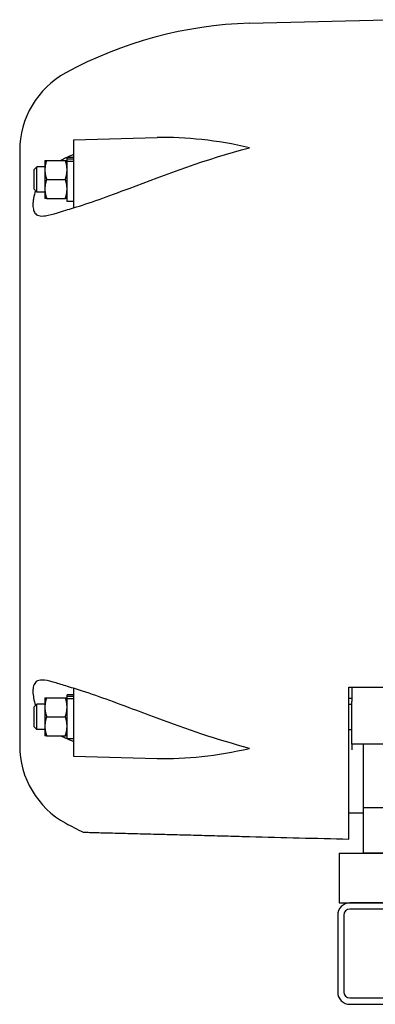
# Model space of a CAD drawing. Extents: x -75 to 107, y -27 to 53.
# Drawn here: x -21 to -14, y -27 to -7 of the extents above; entities that cross this region are included whole.
import ezdxf

# ---------------------------------------------------------------- set-up
doc = ezdxf.new("R2010")
doc.units = 0
doc.header["$MEASUREMENT"] = 0
doc.layers.add('OBJECT', color=1, linetype='CONTINUOUS')

msp = doc.modelspace()

# ---------------------------------------------------------------- linework, layer by layer
at = {"layer": 'OBJECT', "color": 7}
for p, q in [((-16.101, -7.168), (-13.391, -7.097)), ((-19.581, -9.469), (-17.928, -9.425)), ((-19.581, -9.469), (-19.581, -10.812)), ((-20.641, -9.683), (-20.641, -21.422)), ((-20.144, -9.874), (-20.144, -10.062)), ((-20.11, -9.874), (-19.74, -9.874)), ((-19.581, -9.815), (-19.706, -9.815)), ((-19.706, -9.852), (-19.706, -9.815)), ((-19.706, -9.897), (-19.706, -9.852)), ((-19.581, -9.852), (-19.706, -9.852)), ((-19.706, -10.684), (-19.706, -9.897)), ((-19.581, -9.897), (-19.706, -9.897)), ((-20.361, -10.059), (-20.301, -9.999)), ((-20.361, -10.059), (-20.361, -10.439)), ((-20.144, -9.999), (-20.301, -9.999)), ((-20.301, -10.499), (-20.301, -9.999)), ((-20.144, -10.062), (-20.144, -10.437)), ((-20.11, -10.249), (-19.74, -10.249)), ((-20.361, -10.439), (-20.301, -10.499)), ((-20.144, -10.437), (-20.144, -10.624)), ((-20.144, -10.499), (-20.301, -10.499)), ((-20.11, -10.624), (-19.74, -10.624)), ((-19.581, -10.684), (-19.706, -10.684)), ((-19.581, -20.293), (-19.581, -21.636)), ((-14.141, -23.272), (-14.141, -20.272)), ((-14.081, -20.272), (-14.081, -20.352)), ((-14.081, -20.352), (-14.081, -20.554)), ((-20.144, -20.481), (-20.144, -20.668)), ((-20.11, -20.481), (-19.74, -20.481)), ((-19.581, -20.421), (-19.706, -20.421)), ((-19.706, -20.459), (-19.706, -20.421)), ((-19.706, -20.504), (-19.706, -20.459)), ((-19.581, -20.459), (-19.706, -20.459)), ((-19.706, -21.29), (-19.706, -20.504)), ((-19.581, -20.504), (-19.706, -20.504)), ((-14.141, -20.488), (-14.081, -20.488)), ((-14.081, -21.398), (-14.081, -20.554)), ((-20.361, -20.666), (-20.301, -20.606)), ((-20.361, -20.666), (-20.361, -21.046)), ((-20.144, -20.606), (-20.301, -20.606)), ((-20.301, -21.106), (-20.301, -20.606)), ((-20.144, -20.668), (-20.144, -21.043)), ((-14.141, -20.606), (-14.081, -20.606)), ((-20.11, -20.856), (-19.74, -20.856)), ((-20.361, -21.046), (-20.301, -21.106)), ((-20.144, -21.106), (-20.301, -21.106)), ((-20.144, -21.043), (-20.144, -21.231)), ((-14.141, -21.106), (-14.081, -21.106)), ((-20.11, -21.231), (-19.74, -21.231)), ((-19.581, -21.29), (-19.706, -21.29)), ((-12.708, -21.398), (-14.081, -21.398)), ((-14.081, -21.398), (-14.081, -21.511)), ((-13.861, -21.398), (-13.861, -22.652)), ((-19.581, -21.636), (-17.928, -21.679)), ((-13.861, -22.652), (-13.861, -23.552)), ((-10.457, -22.652), (-13.861, -22.652)), ((-13.861, -22.757), (-14.141, -22.757)), ((-10.318, -23.552), (-13.861, -23.552)), ((-14.335, -24.532), (-14.243, -24.532))]:
    msp.add_line(p, q, dxfattribs=at)
at = {"layer": 'OBJECT', "color": 7, "ltscale": 0.3}
for p, q in [((-14.335, -23.552), (-14.335, -24.532)), ((-14.335, -23.552), (-11.392, -23.552)), ((-14.243, -24.532), (-11.483, -24.532)), ((-11.603, -24.532), (-14.123, -24.532)), ((-11.603, -24.652), (-14.123, -24.652)), ((-13.363, -24.532), (-13.863, -24.532)), ((-13.848, -24.532), (-11.878, -24.532)), ((-14.363, -24.772), (-14.363, -26.292)), ((-14.243, -24.772), (-14.243, -26.287)), ((-14.123, -26.407), (-11.603, -26.407)), ((-14.123, -26.532), (-11.603, -26.532))]:
    msp.add_line(p, q, dxfattribs=at)
at = {"layer": 'OBJECT', "color": 7}
for centre, radius, start, end in [((-15.891, -15.166), 8, 91.5, 118.6854), ((-18.891, -9.683), 1.75, 118.6854, 180), ((-18.891, -21.422), 1.75, 180, 241.3146), ((-15.891, -15.939), 8, 241.3146, 244.0899)]:
    msp.add_arc(centre, radius, start, end, dxfattribs=at)
at = {"layer": 'OBJECT', "color": 7, "ltscale": 0.3}
for centre, radius, start, end in [((-14.123, -24.772), 0.24, 90, 180), ((-14.123, -24.772), 0.12, 90, 180), ((-14.123, -26.292), 0.24, 180, 270), ((-14.123, -26.287), 0.12, 180, 270)]:
    msp.add_arc(centre, radius, start, end, dxfattribs=at)
at = {"layer": 'OBJECT', "color": 7}
for points, knots in [([(-16.101, -9.624), (-16.101, -9.624), (-16.102, -9.624), (-16.75, -9.479), (-17.358, -9.41), (-17.928, -9.425)], [-0.006644, -0.006644, -0.006644, -0.006644, 0, 0, 5.209616, 5.209616, 5.209616, 5.209616]), ([(-19.581, -10.812), (-19.268, -10.719), (-18.901, -10.584), (-17.758, -10.155), (-16.964, -9.849), (-16.102, -9.624), (-16.101, -9.624), (-16.101, -9.624)], [26.658744, 26.658744, 26.658744, 26.658744, 30.686289, 30.686289, 37.625128, 37.625128, 37.631772, 37.631772, 37.631772, 37.631772]), ([(-20.328, -10.472), (-20.345, -10.523), (-20.358, -10.573), (-20.372, -10.647), (-20.376, -10.673), (-20.379, -10.714), (-20.38, -10.73), (-20.38, -10.76), (-20.38, -10.774), (-20.378, -10.805), (-20.375, -10.822), (-20.365, -10.868), (-20.355, -10.894), (-20.321, -10.94), (-20.296, -10.956), (-20.228, -10.975), (-20.182, -10.975), (-20.062, -10.956), (-19.984, -10.934), (-19.845, -10.892), (-19.79, -10.875), (-19.731, -10.857)], [5.901738, 5.901738, 5.901738, 5.901738, 6.568248, 6.568248, 6.938603, 6.938603, 7.188377, 7.188377, 7.424988, 7.424988, 7.734909, 7.734909, 8.355808, 8.355808, 9.133162, 9.133162, 10.046375, 10.046375, 11.219241, 11.219241, 11.926518, 11.926518, 11.926518, 11.926518]), ([(-19.731, -20.247), (-19.823, -20.22), (-19.906, -20.193), (-20.069, -20.148), (-20.14, -20.133), (-20.245, -20.131), (-20.284, -20.14), (-20.338, -20.182), (-20.356, -20.21), (-20.372, -20.265), (-20.376, -20.283), (-20.379, -20.317), (-20.38, -20.331), (-20.38, -20.361), (-20.38, -20.376), (-20.378, -20.412), (-20.375, -20.433), (-20.365, -20.499), (-20.355, -20.547), (-20.336, -20.608), (-20.332, -20.62), (-20.328, -20.632)], [2.515636, 2.515636, 2.515636, 2.515636, 3.530598, 3.530598, 4.737219, 4.737219, 5.730499, 5.730499, 6.568248, 6.568248, 6.938603, 6.938603, 7.188377, 7.188377, 7.424988, 7.424988, 7.734909, 7.734909, 8.355808, 8.355808, 8.512841, 8.512841, 8.512841, 8.512841]), ([(-17.928, -20.886), (-18.117, -20.816), (-18.301, -20.746), (-18.901, -20.521), (-19.268, -20.386), (-19.581, -20.293)], [5.209616, 5.209616, 5.209616, 5.209616, 6.938839, 6.938839, 10.966384, 10.966384, 10.966384, 10.966384]), ([(-16.101, -21.481), (-16.101, -21.481), (-16.102, -21.48), (-16.75, -21.312), (-17.358, -21.097), (-17.928, -20.886)], [-0.006644, -0.006644, -0.006644, -0.006644, 0, 0, 5.209616, 5.209616, 5.209616, 5.209616]), ([(-17.928, -21.679), (-17.358, -21.694), (-16.75, -21.626), (-16.102, -21.481), (-16.101, -21.481), (-16.101, -21.481)], [32.415512, 32.415512, 32.415512, 32.415512, 37.625127, 37.625127, 37.631771, 37.631771, 37.631771, 37.631771]), ([(-19.387, -23.135), (-19.387, -23.135), (-19.379, -23.135), (-19.346, -23.136), (-19.321, -23.137), (-19.253, -23.138), (-19.211, -23.14), (-19.111, -23.142), (-19.054, -23.144), (-18.941, -23.147), (-18.878, -23.148), (-18.74, -23.152), (-18.665, -23.154), (-18.539, -23.157), (-18.479, -23.159), (-18.352, -23.162), (-18.284, -23.164), (-18.143, -23.168), (-18.07, -23.169), (-17.923, -23.173), (-17.849, -23.175), (-17.654, -23.18), (-17.516, -23.184), (-17.229, -23.191), (-17.081, -23.195), (-16.814, -23.202), (-16.671, -23.206), (-16.381, -23.214), (-16.234, -23.217), (-16.101, -23.221)], [-25.165037, -25.165037, -25.165037, -25.165037, -24.162616, -24.162616, -23.160196, -23.160196, -22.157775, -22.157775, -21.155355, -21.155355, -20.294165, -20.294165, -19.432976, -19.432976, -18.784867, -18.784867, -18.136759, -18.136759, -17.488651, -17.488651, -16.840542, -16.840542, -15.75248, -15.75248, -14.664418, -14.664418, -13.645782, -13.645782, -12.627146, -12.627146, -12.627146, -12.627146])]:
    msp.add_open_spline(points, degree=3, knots=knots, dxfattribs=at)
for points, weights in [([(-20.11, -9.874), (-20.144, -9.974), (-20.144, -10.062)], [1.95041885022, 2.10128427332, 2.10128427332]), ([(-20.144, -9.874), (-20.144, -9.874), (-20.11, -9.874)], [2.10128427332, 2.10128427332, 1.95041885022]), ([(-19.706, -10.062), (-19.706, -9.974), (-19.74, -9.874)], [2.10128427332, 2.10128427332, 1.95041885022]), ([(-19.74, -9.874), (-19.706, -9.874), (-19.706, -9.874)], [1.95041885022, 2.10128427332, 2.10128427332]), ([(-20.144, -10.062), (-20.144, -10.149), (-20.11, -10.249)], [2.10128427332, 2.10128427332, 1.95041885022]), ([(-19.74, -10.249), (-19.706, -10.149), (-19.706, -10.062)], [1.95041885022, 2.10128427332, 2.10128427332]), ([(-20.11, -10.249), (-20.144, -10.349), (-20.144, -10.437)], [1.95041885022, 2.10128427332, 2.10128427332]), ([(-19.706, -10.437), (-19.706, -10.349), (-19.74, -10.249)], [2.10128427332, 2.10128427332, 1.95041885022]), ([(-20.144, -10.437), (-20.144, -10.524), (-20.11, -10.624)], [2.10128427332, 2.10128427332, 1.95041885022]), ([(-19.74, -10.624), (-19.706, -10.524), (-19.706, -10.437)], [1.95041885022, 2.10128427332, 2.10128427332]), ([(-20.11, -10.624), (-20.144, -10.624), (-20.144, -10.624)], [1.95041885022, 2.10128427332, 2.10128427332]), ([(-19.706, -10.624), (-19.706, -10.624), (-19.74, -10.624)], [2.10128427332, 2.10128427332, 1.95041885022]), ([(-20.11, -20.481), (-20.144, -20.581), (-20.144, -20.668)], [1.95041885022, 2.10128427332, 2.10128427332]), ([(-20.144, -20.481), (-20.144, -20.481), (-20.11, -20.481)], [2.10128427332, 2.10128427332, 1.95041885022]), ([(-19.74, -20.481), (-19.706, -20.481), (-19.706, -20.481)], [1.95041885022, 2.10128427332, 2.10128427332]), ([(-19.706, -20.668), (-19.706, -20.581), (-19.74, -20.481)], [2.10128427332, 2.10128427332, 1.95041885022]), ([(-20.144, -20.668), (-20.144, -20.755), (-20.11, -20.856)], [2.10128427332, 2.10128427332, 1.95041885022]), ([(-19.74, -20.856), (-19.706, -20.755), (-19.706, -20.668)], [1.95041885022, 2.10128427332, 2.10128427332]), ([(-20.11, -20.856), (-20.144, -20.956), (-20.144, -21.043)], [1.95041885022, 2.10128427332, 2.10128427332]), ([(-19.706, -21.043), (-19.706, -20.956), (-19.74, -20.856)], [2.10128427332, 2.10128427332, 1.95041885022]), ([(-20.144, -21.043), (-20.144, -21.13), (-20.11, -21.231)], [2.10128427332, 2.10128427332, 1.95041885022]), ([(-19.74, -21.231), (-19.706, -21.13), (-19.706, -21.043)], [1.95041885022, 2.10128427332, 2.10128427332]), ([(-20.11, -21.231), (-20.144, -21.231), (-20.144, -21.231)], [1.95041885022, 2.10128427332, 2.10128427332]), ([(-19.706, -21.231), (-19.706, -21.231), (-19.74, -21.231)], [2.10128427332, 2.10128427332, 1.95041885022])]:
    msp.add_rational_spline(points, weights, degree=2, dxfattribs=at)
for points in [[(-19.731, -9.826), (-19.764, -9.841), (-19.795, -9.857), (-19.825, -9.874)], [(-19.581, -9.761), (-19.632, -9.782), (-19.682, -9.803), (-19.731, -9.826)], [(-19.731, -10.857), (-19.683, -10.843), (-19.633, -10.827), (-19.581, -10.81)], [(-19.581, -20.295), (-19.632, -20.278), (-19.682, -20.262), (-19.731, -20.247)], [(-14.141, -20.272), (-13.891, -20.272), (-13.641, -20.272), (-13.391, -20.272)], [(-19.825, -21.231), (-19.795, -21.248), (-19.763, -21.264), (-19.731, -21.279)], [(-19.731, -21.279), (-19.683, -21.301), (-19.633, -21.323), (-19.581, -21.343)], [(-16.101, -23.221), (-15.447, -23.238), (-14.794, -23.255), (-14.141, -23.272)]]:
    msp.add_open_spline(points, degree=3, dxfattribs=at)

doc.saveas('drawing.dxf')
